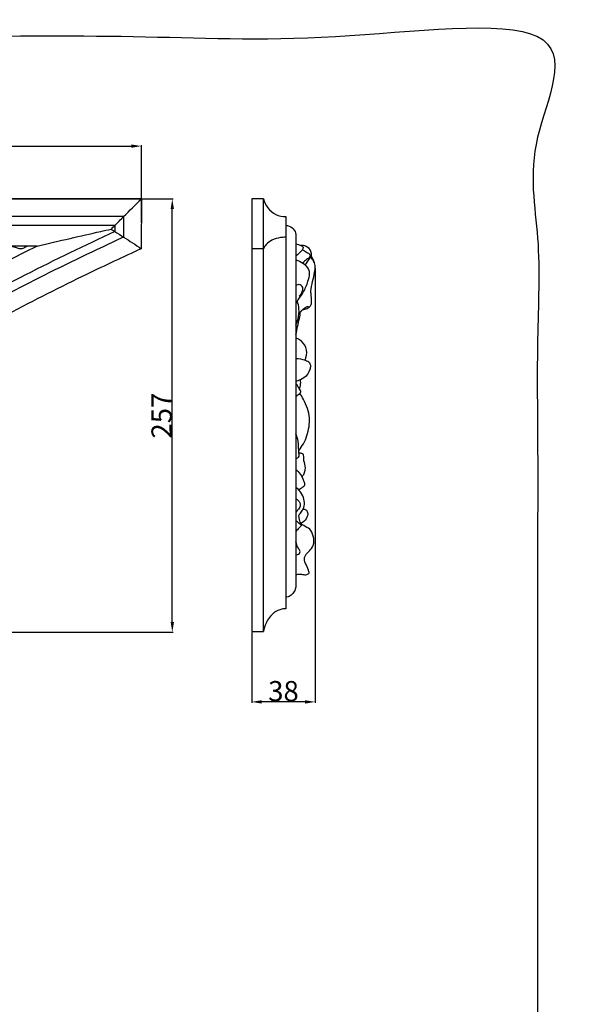
# Model space of a CAD drawing. Units: millimetres. Extents: x 1356 to 4663, y -709 to 461.
# Drawn here: x 4336 to 4663, y -124 to 461 of the extents above; entities that cross this region are included whole.
import ezdxf

# ---------------------------------------------------------------- set-up
doc = ezdxf.new("R2010")
doc.units = ezdxf.units.MM
doc.header["$MEASUREMENT"] = 0
doc.layers.add('контур', color=7, linetype='Continuous', true_color=0xe6e6e6)
doc.styles.add('Arial', font='arial.ttf')
doc.dimstyles.new('Default', dxfattribs={"dimtxt": 12, "dimasz": 6, "dimexe": 0.5, "dimexo": 0.5, "dimgap": 0.25, "dimtad": 1, "dimtoh": 1, "dimdec": 0, "dimzin": 1, "dimdsep": 46, "dimtxsty": 'Arial', "dimcen": 0.5, "dimazin": 0, "dimtfac": 1, "dimtdec": 4, "dimtix": 1, "dimtmove": 1, "dimatfit": 3, "dimfxl": 1, "dimtolj": 1, "dimtzin": 1, "dimarcsym": 0})

# ---------------------------------------------------------------- blocks, each defined once
blk = doc.blocks.new('*D1')
at = {"layer": 'Defpoints', "color": 0, "transparency": 16777216}
for p in [(4047.91, 354.33), (4426.12, 354.33), (4047.91, 96.97)]:
    blk.add_point(p, dxfattribs=at)
at = {"layer": 'контур', "color": 0, "lineweight": -2, "transparency": 16777216}
for p, q in [((4048.41, 354.33), (4426.62, 354.33)), ((4426.12, 102.97), (4426.12, 348.33)), ((4048.41, 96.97), (4426.62, 96.97))]:
    blk.add_line(p, q, dxfattribs=at)
at = {"layer": 'контур', "color": 0, "transparency": 16777216}
for points in [[(4427.12, 348.33), (4425.12, 348.33), (4426.12, 354.33)], [(4425.12, 102.97), (4427.12, 102.97), (4426.12, 96.97)]]:
    blk.add_solid(points, dxfattribs=at)
at = {"layer": 'контур', "color": 0, "transparency": 16777216, "insert": (4419.74, 225.65), "char_height": 12, "attachment_point": 5, "rotation": 90, "style": 'Arial'}
blk.add_mtext('\\A1;257', dxfattribs=at)
blk = doc.blocks.new('*D2')
at = {"layer": 'Defpoints', "color": 0, "transparency": 16777216}
for p in [(4510.97, 313.76), (4473.27, 97.32), (4473.27, 55.6)]:
    blk.add_point(p, dxfattribs=at)
at = {"layer": 'контур', "color": 0, "lineweight": -2, "transparency": 16777216}
for p, q in [((4510.97, 313.26), (4510.97, 55.1)), ((4473.27, 96.82), (4473.27, 55.1)), ((4504.97, 55.6), (4479.27, 55.6))]:
    blk.add_line(p, q, dxfattribs=at)
at = {"layer": 'контур', "color": 0, "transparency": 16777216}
for points in [[(4479.27, 56.6), (4479.27, 54.6), (4473.27, 55.6)], [(4504.97, 56.6), (4504.97, 54.6), (4510.97, 55.6)]]:
    blk.add_solid(points, dxfattribs=at)
at = {"layer": 'контур', "color": 0, "transparency": 16777216, "insert": (4492.12, 61.98), "char_height": 12, "attachment_point": 5, "style": 'Arial'}
blk.add_mtext('\\A1;38', dxfattribs=at)
blk = doc.blocks.new('*D3')
at = {"layer": 'Defpoints', "color": 0, "transparency": 16777216}
for p in [(4407.75, 385.7), (3688.07, 339.54), (4407.75, 339.54)]:
    blk.add_point(p, dxfattribs=at)
at = {"layer": 'контур', "color": 0, "lineweight": -2, "transparency": 16777216}
for p, q in [((3688.07, 340.04), (3688.07, 386.2)), ((4407.75, 340.04), (4407.75, 386.2)), ((3694.07, 385.7), (4401.75, 385.7))]:
    blk.add_line(p, q, dxfattribs=at)
at = {"layer": 'контур', "color": 0, "transparency": 16777216}
for points in [[(3694.07, 386.7), (3694.07, 384.7), (3688.07, 385.7)], [(4401.75, 384.7), (4401.75, 386.7), (4407.75, 385.7)]]:
    blk.add_solid(points, dxfattribs=at)
at = {"layer": 'контур', "color": 0, "transparency": 16777216, "insert": (4047.91, 392.08), "char_height": 12, "attachment_point": 5, "style": 'Arial'}
blk.add_mtext('\\A1;720', dxfattribs=at)

msp = doc.modelspace()

# ---------------------------------------------------------------- linework, layer by layer
at = {"layer": 'контур'}
for p, q in [((4407.75, 354.33), (4407.73, 324.77)), ((4397.24, 343.84), (4397.23, 331.65)), ((4493.43, 343.83), (4493.43, 110.97)), ((4391.99, 338.57), (4391.98, 334.99)), ((4499.55, 332.4), (4499.46, 124.36)), ((4345.87, 326.34), (4203.3, 326.34)), ((4480.26, 324.77), (4473.27, 324.77))]:
    msp.add_line(p, q, dxfattribs=at)
for points in [[(4407.75, 354.33), (3688.05, 354.31), (3688.05, 324.77)], [(4480.26, 354.32), (4473.27, 354.32), (4473.27, 97.32), (4480.26, 97.32), (4480.26, 354.32)], [(4397.24, 343.84), (3698.54, 343.82), (3698.54, 331.64)], [(4392.01, 338.59), (3703.79, 338.57), (3703.79, 334.99)]]:
    msp.add_lwpolyline(points, dxfattribs=at)
for points, degree, knots in [([(3004.82, -706.25), (3823.9, -706.25), (4642.98, -706.25), (4642.98, -127.72), (4642.98, 450.81), (3823.9, 450.81), (3004.82, 450.81), (3004.82, -127.72), (3004.82, -706.25)], 2, [0, 0, 0, 1, 1, 2, 2, 3, 3, 4, 4, 4]), ([(4389.81, 336.39), (4390.54, 337.12), (4393.02, 339.6), (4398.97, 345.59), (4404.22, 350.83), (4407.73, 354.31)], 3, [0, 0, 0, 0, 1.775991, 6.011219, 14.485437, 14.485437, 14.485437, 14.485437]), ([(4480.26, 354.32), (4480.74, 352.42), (4482.48, 348.63), (4487.36, 344.73), (4491.46, 343.87), (4493.43, 343.83)], 3, [0, 0, 0, 0, 3.363248, 6.925098, 10.308186, 10.308186, 10.308186, 10.308186]), ([(4391.98, 334.99), (4374.18, 326.73), (4337.63, 308.96), (4289.7, 283.31), (4246.24, 258.17), (4207.46, 234.28), (4176.33, 213.78), (4147.68, 194.06), (4120.75, 174.81), (4085.3, 148.04), (4060.78, 128.35), (4047.89, 117.65)], 3, [5.766051, 5.766051, 5.766051, 5.766051, 39.419738, 75.448077, 98.974525, 125.511432, 153.553351, 162.899653, 185.146191, 210.329467, 239.064629, 239.064629, 239.064629, 239.064629]), ([(4345.87, 326.34), (4352.4, 327.88), (4364.97, 330.8), (4379.62, 334.13), (4387.74, 335.93), (4389.81, 336.39)], 3, [0, 0, 0, 0, 11.493942, 22.133182, 25.766178, 25.766178, 25.766178, 25.766178]), ([(4389.81, 336.39), (4390.53, 335.92), (4393, 334.33), (4399.02, 330.54), (4404.25, 327.09), (4407.73, 324.77)], 3, [0, 0, 0, 0, 1.479295, 5.03215, 12.209759, 12.209759, 12.209759, 12.209759]), ([(4493.43, 338.59), (4494.78, 338.5), (4497.46, 337.69), (4499.32, 334.81), (4499.55, 332.99), (4499.55, 332.4)], 3, [0, 0, 0, 0, 2.329503, 4.444855, 5.454821, 5.454821, 5.454821, 5.454821]), ([(4397.23, 331.65), (4380.38, 323.88), (4348.37, 308.43), (4295.37, 280.6), (4234.48, 245.5), (4183.63, 212.64), (4150.18, 189.36), (4135.41, 178.83), (4114.55, 163.63), (4084.65, 140.89), (4060.39, 121.28), (4047.89, 110.85)], 3, [3.830347, 3.830347, 3.830347, 3.830347, 35.648119, 64.77659, 106.462805, 156.150454, 168.570394, 176.347855, 187.261442, 212.828813, 240.756011, 240.756011, 240.756011, 240.756011]), ([(4493.43, 331.58), (4492.41, 331.58), (4489.61, 331.37), (4485.5, 330.19), (4481.91, 327.8), (4480.65, 325.68), (4480.26, 324.77)], 3, [0, 0, 0, 0, 1.754103, 4.797625, 7.24916, 8.937981, 8.937981, 8.937981, 8.937981]), ([(4499.55, 327.71), (4500.58, 327.49), (4501.85, 326.8), (4503.78, 326.12), (4503.88, 324.76), (4502.16, 322.94), (4500.85, 321.3), (4499.54, 320.38)], 3, [0, 0, 0, 0, 1.816073, 2.649328, 3.029824, 3.94512, 6.692935, 6.692935, 6.692935, 6.692935]), ([(4407.73, 324.77), (4396.97, 319.86), (4370.29, 307.33), (4315.24, 279.55), (4238.45, 236.07), (4179.49, 197.2), (4148.26, 174.92)], 3, [0, 0, 0, 0, 20.275815, 50.536733, 105.732645, 171.518154, 171.518154, 171.518154, 171.518154]), ([(4345.87, 326.34), (4339.37, 323.1), (4313.29, 309.87), (4273.33, 288.18), (4239.66, 268.32), (4225.07, 259.38), (4224.31, 258.92)], 3, [25.996782, 25.996782, 25.996782, 25.996782, 38.452151, 76.147759, 103.957285, 105.48463, 105.48463, 105.48463, 105.48463]), ([(4298.3, 313.79), (4298.78, 314.53), (4299.39, 316.34), (4298.97, 319.15), (4295.71, 320.35), (4294.99, 315.05), (4300.8, 312.19), (4308.66, 314.03), (4315.92, 319.47), (4323.01, 324.32), (4329, 326.82), (4333.23, 325.67), (4336.53, 324.23), (4338.73, 325.7), (4339.68, 326.18), (4339.97, 326.34)], 3, [0, 0, 0, 0, 1.52025, 3.179834, 4.399984, 5.868226, 9.797791, 13.155932, 19.584352, 24.94663, 28.207566, 30.033836, 32.440168, 33.736849, 34.298127, 34.298127, 34.298127, 34.298127]), ([(4504.7, 315.31), (4506.12, 316.51), (4507.48, 318.31), (4508.81, 321.04), (4508.56, 323.74), (4506.47, 325.98), (4504.09, 326.68), (4503.01, 326.66), (4502.52, 326.59)], 3, [0, 0, 0, 0, 3.185414, 3.760813, 5.162332, 7.527405, 8.491321, 9.35277, 9.35277, 9.35277, 9.35277]), ([(4503.33, 324.19), (4504.17, 323.74), (4505.54, 322.67), (4507.68, 321.78), (4508.13, 319.54), (4505.44, 318.43), (4504.31, 316.96), (4503.56, 316.27)], 3, [0, 0, 0, 0, 1.624447, 3.082935, 3.552719, 5.195117, 6.941963, 6.941963, 6.941963, 6.941963]), ([(4499.54, 318.09), (4500.97, 317.75), (4502.85, 316.93), (4505.52, 314.65), (4508.08, 311.4), (4506.62, 305.48), (4504.65, 299.94), (4501.48, 295.68), (4500.05, 293.22), (4499.53, 292.34)], 3, [0, 0, 0, 0, 2.525837, 3.375874, 6.054043, 8.999771, 13.132452, 16.25895, 18.01652, 18.01652, 18.01652, 18.01652]), ([(4503.54, 288.58), (4504.45, 288.69), (4506.09, 289.23), (4508.37, 290.46), (4509, 293.44), (4508.73, 296.32), (4508.18, 300.57), (4509.5, 305.22), (4510.45, 310.01), (4511.2, 313.98), (4510.51, 316.71), (4509.32, 318.53), (4508.53, 319.36), (4508.14, 319.7)], 3, [0, 0, 0, 0, 1.571859, 3.005106, 4.08173, 6.516199, 8.022656, 11.365779, 14.639279, 16.466027, 18.220161, 19.29173, 20.176359, 20.176359, 20.176359, 20.176359]), ([(4510.76, 315.5), (4510.38, 316.76), (4509.69, 318.5), (4508.82, 320.14), (4508.54, 320.62)], 3, [0, 0, 0, 0, 2.248466, 3.192445, 3.192445, 3.192445, 3.192445]), ([(4499.54, 303.09), (4500.26, 303.52), (4501.85, 303.97), (4503.66, 302.03), (4503.31, 299.12), (4502.17, 297.29), (4501.4, 296.54)], 3, [0, 0, 0, 0, 1.435215, 2.307033, 4.100244, 5.948435, 5.948435, 5.948435, 5.948435]), ([(4499.53, 279.38), (4500.04, 280.55), (4501.1, 283.7), (4501.6, 288.6), (4500.85, 292.12), (4500.36, 293.58)], 3, [0, 0, 0, 0, 2.196721, 5.66841, 8.299741, 8.299741, 8.299741, 8.299741]), ([(4499.52, 273.81), (4500.21, 276.98), (4501.16, 281.44), (4502.06, 285.91), (4502.32, 287.19)], 3, [0, 0, 0, 0, 5.564224, 7.818737, 7.818737, 7.818737, 7.818737]), ([(4501.26, 286.05), (4501.61, 286.44), (4502.96, 287.8), (4504.51, 289.98), (4506.5, 290.45), (4507.05, 290.53)], 3, [0, 0, 0, 0, 0.892668, 3.321042, 4.282988, 4.282988, 4.282988, 4.282988]), ([(4504.6, 258.52), (4504.96, 259.03), (4506.22, 261.3), (4506.06, 266.34), (4502.78, 270.22), (4500.26, 271.45), (4499.52, 271.71)], 3, [0, 0, 0, 0, 1.061857, 4.40827, 7.856546, 9.19517, 9.19517, 9.19517, 9.19517]), ([(4499.51, 246.15), (4500.44, 246.4), (4502.7, 247.26), (4506.06, 249.15), (4507.8, 252.4), (4508.56, 255.08), (4507.55, 257.36), (4504.25, 258.78), (4501.42, 259.44), (4499.52, 259.36)], 3, [0, 0, 0, 0, 1.651247, 4.162747, 6.348052, 7.869529, 8.697202, 10.394288, 13.665535, 13.665535, 13.665535, 13.665535]), ([(4501.63, 241.46), (4501.85, 242.06), (4502.38, 243.91), (4502.41, 245.88), (4502.22, 247.14)], 3, [0, 0, 0, 0, 1.095569, 3.291452, 3.291452, 3.291452, 3.291452]), ([(4499.51, 237.05), (4500.32, 237.58), (4501.14, 238.42), (4502.46, 239.28), (4502.36, 240.72), (4501.07, 241.94), (4500.44, 243.66), (4499.74, 244.36), (4499.51, 244.57)], 3, [0, 0, 0, 0, 1.663637, 2.094738, 2.496979, 3.880448, 5.028103, 5.560684, 5.560684, 5.560684, 5.560684]), ([(4501.19, 205), (4502.21, 206.19), (4505.26, 210.4), (4507.25, 217.2), (4508.02, 226.43), (4505.28, 233.22), (4502.6, 237.7), (4501.8, 238.84)], 3, [0, 0, 0, 0, 2.679851, 8.852011, 11.852534, 18.459438, 20.846006, 20.846006, 20.846006, 20.846006]), ([(4499.49, 200.2), (4499.87, 200.25), (4500.47, 200.46), (4501.59, 201.37), (4501.01, 205.18), (4501.26, 209.58), (4500.04, 213.41), (4499.5, 214.85)], 3, [0, 0, 0, 0, 0.657134, 1.052415, 2.368664, 6.4398, 9.072587, 9.072587, 9.072587, 9.072587]), ([(4503.17, 189.35), (4503.55, 189.78), (4504.87, 191.61), (4505.59, 195.63), (4503.73, 199.12), (4504.53, 202.79), (4502.43, 203.24), (4501.6, 203.33), (4501.32, 203.33)], 3, [0, 0, 0, 0, 0.979858, 3.864699, 6.294014, 7.900989, 8.910388, 9.378882, 9.378882, 9.378882, 9.378882]), ([(4501.18, 181.57), (4501.91, 182), (4503, 182.92), (4505.16, 184.23), (4504.01, 187.94), (4502.44, 191.01), (4500.19, 192.94), (4499.49, 193.44)], 3, [0, 0, 0, 0, 1.455827, 2.593535, 3.743667, 7.274528, 8.738984, 8.738984, 8.738984, 8.738984]), ([(4499.47, 131.25), (4500.31, 131.41), (4502.13, 131.66), (4504.3, 131.1), (4506.12, 131.19), (4507.54, 131.89), (4506.92, 134.11), (4505.76, 136.68), (4504.05, 140.07), (4505.28, 143.24), (4507.72, 145.23), (4510.44, 148.86), (4510.15, 153.79), (4508.23, 158.52), (4504.65, 159.82), (4501.92, 161.82), (4501.54, 164.34), (4501.14, 166.34), (4502.13, 167.79), (4503.76, 169.49), (4504.83, 173.06), (4504.24, 177.17), (4502.16, 180.62), (4500.37, 182.46), (4499.49, 183.18)], 3, [0, 0, 0, 0, 1.464785, 3.117618, 3.698465, 4.743351, 5.03712, 7.441967, 9.884704, 10.942434, 13.008491, 15.2275, 18.421082, 21.023724, 23.398156, 24.688011, 26.584944, 27.59345, 27.937548, 29.534296, 31.630529, 34.046243, 36.464513, 38.419701, 38.419701, 38.419701, 38.419701]), ([(4499.48, 176.17), (4500.47, 175.72), (4501.99, 174.45), (4502.33, 171.49), (4500.65, 169.75), (4499.84, 168.44), (4499.48, 167.94)], 3, [0, 0, 0, 0, 1.860257, 3.052898, 4.66748, 5.728397, 5.728397, 5.728397, 5.728397]), ([(4503.82, 170.17), (4504.39, 170.18), (4505.66, 169.9), (4506.87, 167.5), (4505.92, 164.02), (4503.69, 162.28), (4502.43, 161.73)], 3, [0, 0, 0, 0, 0.975183, 2.002067, 4.210552, 6.575041, 6.575041, 6.575041, 6.575041]), ([(4499.48, 163.31), (4500.19, 162.82), (4500.94, 161.85), (4502.82, 160.8), (4502.23, 159.64), (4501.03, 158.63), (4500.09, 157.5), (4499.48, 156.87)], 3, [0, 0, 0, 0, 1.485182, 2.450547, 2.618151, 3.61237, 5.129633, 5.129633, 5.129633, 5.129633]), ([(4499.47, 142.51), (4499.75, 142.74), (4500.38, 143.28), (4501.68, 143.54), (4502.26, 145.32), (4500.33, 147.32), (4499.88, 149.39), (4499.47, 150.7)], 3, [0, 0, 0, 0, 0.628571, 1.408469, 2.079784, 3.36707, 5.709412, 5.709412, 5.709412, 5.709412]), ([(4499.46, 124.36), (4499.36, 123.51), (4498.86, 121.71), (4497.37, 119.32), (4495.29, 117.97), (4493.9, 117.78), (4493.43, 117.77)], 3, [0, 0, 0, 0, 1.482338, 3.150359, 4.73699, 5.538818, 5.538818, 5.538818, 5.538818]), ([(4493.43, 110.97), (4492.67, 110.96), (4490.16, 110.71), (4485.49, 108.35), (4481.83, 103.24), (4480.54, 99.08), (4480.26, 97.32)], 3, [0, 0, 0, 0, 1.299217, 4.29052, 8.641047, 11.691569, 11.691569, 11.691569, 11.691569])]:
    msp.add_open_spline(points, degree=degree, knots=knots, dxfattribs=at)

# ---------------------------------------------------------------- dimensions: what is measured, and where the dimension line sits
for base, p1, p2, picture, middle in [((4407.75, 385.7), (3688.07, 339.54), (4407.75, 339.54), '*D3', (4047.91, 392.08)), ((4473.27, 55.6), (4510.97, 313.76), (4473.27, 97.32), '*D2', (4492.12, 61.98))]:
    dim = msp.add_linear_dim(base=base, p1=p1, p2=p2, dimstyle='Default', dxfattribs=at)
    dim.commit()
    dim.dimension.update_dxf_attribs({"geometry": picture, "text_midpoint": middle})
dim = msp.add_linear_dim(base=(4426.12, 354.33), p1=(4047.91, 96.97), p2=(4047.91, 354.33), angle=90, dimstyle='Default', dxfattribs=at)
dim.commit()
dim.dimension.update_dxf_attribs({"geometry": '*D1', "text_midpoint": (4419.74, 225.65)})

doc.saveas('drawing.dxf')
